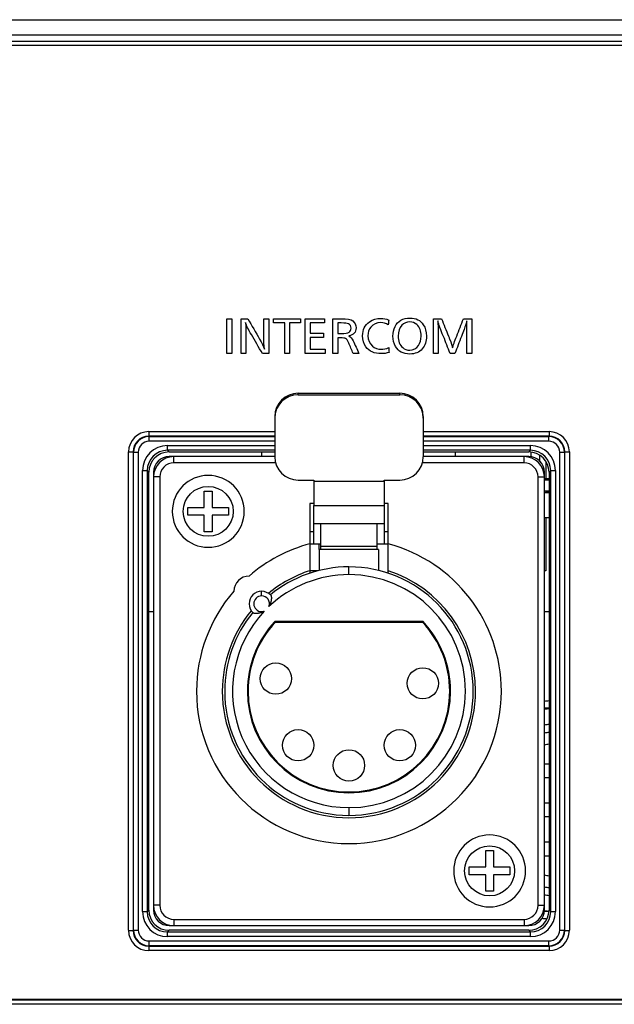
# Model space of a CAD drawing. Extents: x 21 to 1178, y 31 to 791.
# Drawn here: x 888 to 926, y 104 to 167 of the extents above; entities that cross this region are included whole.
import ezdxf

# ---------------------------------------------------------------- set-up
doc = ezdxf.new("R2010")
doc.units = 0
doc.layers.add('1', color=7, linetype='CONTINUOUS')

msp = doc.modelspace()

# ---------------------------------------------------------------- linework, layer by layer
at = {"layer": '1', "color": 51, "linetype": 'CONTINUOUS'}
for p, q in [((702.8905, 167.0024), (1123.0623, 167.0024)), ((1123.0623, 166.0038), (702.8905, 166.0038)), ((877.9798, 165.6229), (1122.804, 165.6229)), ((905.8264, 143.0098), (905.8264, 143.109)), ((912.3264, 143.0098), (912.3264, 143.109)), ((896.2685, 140.6534), (896.2685, 140.3608)), ((921.8844, 140.6534), (921.8844, 140.3608)), ((904.3267, 140.3608), (896.2685, 140.3608)), ((896.2685, 140.3608), (896.2937, 140.3356)), ((896.2937, 140.0358), (896.2937, 140.3356)), ((896.2937, 140.3356), (904.3268, 140.3356)), ((904.3268, 140.0358), (896.2937, 140.0358)), ((913.826, 140.3356), (921.8592, 140.3356)), ((921.8592, 140.0358), (913.826, 140.0358)), ((921.8844, 140.3608), (913.8262, 140.3608)), ((921.8592, 140.3356), (921.8844, 140.3608)), ((921.8592, 140.0358), (921.8592, 140.3356)), ((894.9765, 139.3614), (895.2691, 139.3614)), ((895.2691, 139.3614), (895.2691, 108.7455)), ((895.2943, 139.3362), (895.2691, 139.3614)), ((895.2943, 139.3362), (895.5941, 139.3362)), ((895.2943, 108.7707), (895.2943, 139.3362)), ((895.5941, 139.3362), (895.5941, 108.7707)), ((897.4705, 139.4586), (897.4705, 139.7584)), ((897.4705, 139.7584), (904.3267, 139.7584)), ((897.4705, 139.4586), (897.5756, 139.3535)), ((904.3267, 139.4586), (897.4705, 139.4586)), ((913.8262, 139.7584), (920.6824, 139.7584)), ((920.6824, 139.4586), (913.8262, 139.4586)), ((920.5772, 139.3535), (920.6824, 139.4586)), ((920.6824, 139.4586), (920.6824, 139.7584)), ((922.5588, 139.3362), (922.8586, 139.3362)), ((922.5588, 108.7707), (922.5588, 139.3362)), ((922.8838, 139.3614), (922.8586, 139.3362)), ((922.8586, 139.3362), (922.8586, 108.7707)), ((922.8838, 139.3614), (923.1764, 139.3614)), ((922.8838, 108.7455), (922.8838, 139.3614)), ((897.8764, 138.6535), (897.8764, 139.0535)), ((920.2764, 138.6535), (920.2764, 139.0535)), ((895.8715, 138.1594), (896.1713, 138.1594)), ((895.8715, 109.9475), (895.8715, 138.1594)), ((896.2764, 138.0543), (896.1713, 138.1594)), ((896.1713, 138.1594), (896.1713, 109.9475)), ((921.9816, 138.1594), (921.8764, 138.0543)), ((921.9816, 138.1594), (922.2814, 138.1594)), ((921.9816, 109.9475), (921.9816, 138.1594)), ((922.2814, 138.1594), (922.2814, 109.9475)), ((896.9764, 137.7535), (896.5764, 137.7535)), ((906.8264, 137.4844), (911.3264, 137.4844)), ((921.1764, 137.7535), (921.5764, 137.7535)), ((906.8264, 135.9191), (911.3264, 135.9191)), ((909.0764, 131.5035), (909.0764, 132.0035)), ((903.4903, 130.1396), (903.4903, 130.4396)), ((903.4903, 129.1396), (903.4903, 129.0863)), ((909.0764, 116.6035), (909.0764, 116.1035)), ((896.9764, 110.3535), (896.5764, 110.3535)), ((921.1764, 110.3535), (921.5764, 110.3535)), ((895.8715, 109.9475), (896.1713, 109.9475)), ((896.1713, 109.9475), (896.2764, 110.0527)), ((921.8764, 110.0527), (921.9816, 109.9475)), ((921.9816, 109.9475), (922.2814, 109.9475)), ((897.8764, 109.4535), (897.8764, 109.0535)), ((920.2764, 109.4535), (920.2764, 109.0535)), ((894.9765, 108.7455), (895.2691, 108.7455)), ((895.2691, 108.7455), (895.2943, 108.7707)), ((895.2943, 108.7707), (895.5941, 108.7707)), ((897.5756, 108.7535), (897.4705, 108.6483)), ((897.4705, 108.3485), (897.4705, 108.6483)), ((897.4705, 108.6483), (920.6824, 108.6483)), ((920.6824, 108.3485), (897.4705, 108.3485)), ((920.6824, 108.6483), (920.5772, 108.7535)), ((920.6824, 108.3485), (920.6824, 108.6483)), ((922.5588, 108.7707), (922.8586, 108.7707)), ((922.8586, 108.7707), (922.8838, 108.7455)), ((922.8838, 108.7455), (923.1764, 108.7455)), ((896.2937, 107.7713), (896.2685, 107.7461)), ((896.2685, 107.7461), (896.2685, 107.4535)), ((896.2685, 107.7461), (921.8844, 107.7461)), ((896.2937, 107.7713), (896.2937, 108.0711)), ((896.2937, 108.0711), (921.8592, 108.0711)), ((921.8592, 107.7713), (896.2937, 107.7713)), ((921.8592, 107.7713), (921.8592, 108.0711)), ((921.8844, 107.7461), (921.8592, 107.7713)), ((921.8844, 107.7461), (921.8844, 107.4535)), ((877.9791, 104.3112), (1122.8047, 104.3112)), ((1122.8047, 104.0215), (877.9791, 104.0215))]:
    msp.add_line(p, q, dxfattribs=at)
at = {"layer": '1', "color": 80, "linetype": 'CONTINUOUS'}
for p, q in [((1122.5264, 165.3535), (878.2264, 165.3535)), ((905.8264, 143.109), (912.3264, 143.109)), ((905.8264, 143.0098), (912.3264, 143.0098)), ((904.3264, 141.6206), (904.3264, 141.5214)), ((904.3264, 141.5214), (904.3264, 139.0407)), ((913.8264, 141.6206), (913.8264, 141.5214)), ((913.8264, 141.5214), (913.8264, 139.0407)), ((896.2764, 140.6535), (904.3264, 140.6535)), ((913.8264, 140.6535), (921.8764, 140.6535)), ((894.9764, 108.7535), (894.9764, 139.3535)), ((897.5756, 139.3535), (904.3266, 139.3535)), ((903.4764, 139.3536), (903.4764, 139.0536)), ((903.4765, 139.3535), (903.4765, 139.0535)), ((913.8263, 139.3535), (920.5772, 139.3535)), ((915.8765, 139.3534), (915.8765, 139.0534)), ((920.7264, 139.0422), (920.7264, 139.3449)), ((923.1764, 139.3535), (923.1764, 108.7535)), ((897.8765, 139.0535), (897.5764, 139.0535)), ((904.3266, 139.0535), (897.8764, 139.0535)), ((904.3784, 138.6535), (897.8764, 138.6535)), ((920.2764, 138.6535), (913.7745, 138.6535)), ((920.2764, 139.0535), (913.8263, 139.0535)), ((920.5764, 139.0535), (920.2764, 139.0535)), ((921.2764, 139.1492), (921.2764, 138.7675)), ((921.6764, 138.7469), (921.6764, 137.6535)), ((896.2764, 110.0527), (896.2764, 138.0543)), ((896.5764, 138.0535), (896.5764, 137.7533)), ((921.5764, 137.7533), (921.5764, 138.0535)), ((921.8764, 138.0543), (921.8764, 110.0527)), ((896.5764, 137.7535), (896.5764, 110.3535)), ((896.9764, 137.7535), (896.9764, 110.3535)), ((905.8264, 137.5523), (906.8264, 137.5523)), ((906.8264, 137.5523), (906.8264, 137.4844)), ((906.8264, 137.4844), (906.8264, 135.9191)), ((911.3264, 137.4844), (911.3264, 137.5523)), ((911.3264, 137.5523), (912.3264, 137.5523)), ((911.3264, 137.4844), (911.3264, 135.9191)), ((921.1764, 110.3535), (921.1764, 137.7535)), ((921.5764, 110.3535), (921.5764, 137.7535)), ((921.5765, 137.6535), (921.8764, 137.6535)), ((921.8764, 137.5535), (921.5765, 137.5535)), ((899.8239, 136.8535), (900.3289, 136.8535)), ((899.8239, 135.806), (899.8239, 136.8535)), ((900.3289, 136.8535), (900.3289, 135.806)), ((921.5764, 136.7535), (921.8765, 136.7535)), ((921.8765, 136.8535), (921.5766, 136.8535)), ((921.6864, 136.8235), (921.6864, 136.8535)), ((921.6864, 136.8035), (921.6864, 136.8235)), ((921.6864, 136.8235), (921.8664, 136.8235)), ((921.6864, 136.7535), (921.6864, 136.8035)), ((921.8664, 136.8035), (921.6864, 136.8035)), ((921.8664, 136.8235), (921.8664, 136.8535)), ((921.8664, 136.8235), (921.8664, 136.8035)), ((921.8664, 136.7535), (921.8664, 136.8035)), ((906.5764, 136.0535), (906.5764, 133.4775)), ((906.8264, 136.0535), (906.5764, 136.0535)), ((911.5764, 136.0535), (911.3264, 136.0535)), ((911.5764, 133.4775), (911.5764, 136.0535)), ((898.7764, 135.301), (898.7764, 135.806)), ((898.7764, 135.806), (899.8239, 135.806)), ((900.3289, 135.806), (901.3764, 135.806)), ((901.3764, 135.806), (901.3764, 135.301)), ((906.8264, 134.786), (906.8264, 135.9191)), ((911.3264, 135.9191), (911.3264, 134.786)), ((899.8239, 135.301), (898.7764, 135.301)), ((899.8239, 134.2535), (899.8239, 135.301)), ((901.3764, 135.301), (900.3289, 135.301)), ((900.3289, 135.301), (900.3289, 134.2535)), ((906.8264, 133.4535), (906.8264, 134.7861)), ((906.8264, 134.786), (911.3264, 134.786)), ((907.2764, 133.3035), (907.2764, 134.786)), ((910.8764, 133.3035), (910.8764, 134.786)), ((911.3264, 134.7861), (911.3264, 133.4535)), ((921.5764, 135.1535), (921.8765, 135.1535)), ((921.6764, 135.1536), (921.6764, 131.7535)), ((900.3289, 134.2535), (899.8239, 134.2535)), ((906.8264, 134.2535), (906.5764, 134.2535)), ((911.5764, 134.2535), (911.3264, 134.2535)), ((906.5764, 133.4775), (906.5764, 131.758)), ((906.8264, 133.4535), (906.5764, 133.4535)), ((907.2764, 133.4535), (906.8264, 133.4535)), ((907.1764, 133.1035), (907.1764, 133.4535)), ((910.9764, 133.1035), (907.1764, 133.1035)), ((907.1764, 133.1035), (907.1764, 131.7731)), ((910.8764, 133.3035), (907.2764, 133.3035)), ((907.2764, 133.1035), (907.2764, 133.3035)), ((911.3264, 133.4535), (910.8764, 133.4535)), ((910.8764, 133.1035), (910.8764, 133.3035)), ((910.9764, 133.1035), (910.9764, 131.7731)), ((911.5764, 133.4535), (911.3264, 133.4535)), ((911.5764, 131.758), (911.5764, 133.4775)), ((906.5764, 131.758), (906.5764, 131.6002)), ((907.0984, 131.7535), (906.5764, 131.7535)), ((911.5764, 131.6002), (911.5764, 131.758)), ((921.6764, 131.7535), (921.5764, 131.7535)), ((896.2767, 129.1535), (896.5767, 129.1535)), ((921.5759, 129.1535), (921.8758, 129.1535)), ((913.8143, 128.5035), (904.3386, 128.5035)), ((904.3602, 128.4535), (904.2921, 128.4535)), ((913.7926, 128.4535), (904.3602, 128.4535)), ((913.8608, 128.4535), (913.7926, 128.4535)), ((921.5764, 119.4035), (921.8764, 119.4035)), ((921.8764, 118.5035), (921.5764, 118.5035)), ((921.5764, 116.9035), (921.8764, 116.9035)), ((921.8764, 116.0035), (921.5764, 116.0035)), ((921.5764, 114.4035), (921.8764, 114.4035)), ((917.8239, 113.8535), (918.3289, 113.8535)), ((917.8239, 112.806), (917.8239, 113.8535)), ((918.3289, 113.8535), (918.3289, 112.806)), ((921.8764, 113.5035), (921.5764, 113.5035)), ((916.7764, 112.301), (916.7764, 112.806)), ((916.7764, 112.806), (917.8239, 112.806)), ((918.3289, 112.806), (919.3764, 112.806)), ((919.3764, 112.806), (919.3764, 112.301)), ((917.8239, 112.301), (916.7764, 112.301)), ((917.8239, 111.2535), (917.8239, 112.301)), ((919.3764, 112.301), (918.3289, 112.301)), ((918.3289, 112.301), (918.3289, 111.2535)), ((918.3289, 111.2535), (917.8239, 111.2535)), ((896.5764, 110.3536), (896.5764, 110.0535)), ((921.5764, 110.0535), (921.5764, 110.3536)), ((897.5764, 109.0535), (897.8765, 109.0535)), ((897.8764, 109.4535), (920.2764, 109.4535)), ((897.8764, 109.0535), (920.2764, 109.0535)), ((920.2764, 109.0535), (920.5764, 109.0535)), ((920.5772, 108.7535), (897.5756, 108.7535)), ((921.8764, 107.4535), (896.2764, 107.4535)), ((878.2264, 104.3535), (1122.5264, 104.3535))]:
    msp.add_line(p, q, dxfattribs=at)
at = {"layer": '1', "color": 51, "linetype": 'CONTINUOUS'}
for centre in [(900.0764, 135.5535), (918.0764, 112.5535)]:
    msp.add_circle(centre, 1.5976, dxfattribs=at)
at = {"layer": '1', "color": 80, "linetype": 'CONTINUOUS'}
for centre in [(904.3943, 124.8535), (913.8, 124.5535), (905.8264, 120.5894), (912.3264, 120.5894), (909.0764, 119.3035)]:
    msp.add_circle(centre, 1, dxfattribs=at)
for centre, radius, start, end in [((896.2764, 139.3535), 1.3, 90, 180), ((921.8764, 139.3535), 1.3, 0, 90), ((897.5764, 138.0535), 1, 90, 180), ((897.8764, 137.7535), 1.3, 90, 180), ((897.8764, 137.7535), 0.9, 90, 180), ((920.2764, 137.7535), 1.3, 0, 90), ((920.2764, 137.7535), 0.9, 0, 90), ((920.5764, 138.0535), 1, 0, 90), ((900.0764, 135.5535), 2.3, 0, 180), ((900.0764, 135.5535), 2.3, 180, 0), ((909.0764, 124.0535), 9.75, 104.857166, 130.953511), ((909.0764, 124.0535), 9.75, 0, 75.142834), ((909.0764, 124.0535), 8.1, 107.977409, 129.449757), ((909.0764, 124.0535), 7.95, 90, 129.225034), ((909.0764, 124.0535), 7.95, 0, 90), ((909.0764, 124.0535), 8.1, 0, 72.022591), ((902.7125, 130.4174), 1, 91.526648, 178.473352), ((909.0764, 124.0535), 9.75, 139.046489, 180), ((903.4903, 129.6396), 0.8, 90, 180), ((903.4903, 129.6396), 0.8, 42.690036, 90), ((909.0764, 124.0535), 8.1, 140.550243, 180), ((903.4903, 129.6396), 0.8, 180, 227.309964), ((909.0764, 124.0535), 7.95, 140.774966, 180), ((909.0764, 124.0535), 6.5, 136.794633, 180), ((909.0764, 124.0535), 6.5, 0, 43.205367), ((909.0764, 124.0535), 6.45, 136.986509, 180), ((909.0764, 124.0535), 6.45, 360, 43.013491), ((909.0764, 124.0535), 9.75, 180, 0), ((909.0764, 124.0535), 8.1, 180, 0), ((909.0764, 124.0535), 7.95, 180, 270), ((909.0764, 124.0535), 6.5, 180, 0), ((909.0764, 124.0535), 6.45, 180, 360), ((909.0764, 124.0535), 7.95, 270, 0), ((922.4764, 116.4535), 7, 94.921876, 97.39125), ((922.4764, 116.4535), 6.5, 95.296871, 97.959371), ((922.4764, 116.4535), 5.5, 96.260631, 99.416253), ((922.4764, 116.4535), 5, 96.896249, 100.372499), ((922.4764, 116.4535), 4.25, 98.111252, 102.223121), ((918.0764, 112.5535), 2.3, 0, 180), ((918.0764, 112.5535), 2.3, 180, 0), ((922.4764, 116.4535), 4.25, 257.771253, 261.883122), ((922.4764, 116.4535), 5, 259.633119, 263.109369), ((922.4764, 116.4535), 5.5, 260.578124, 263.733746), ((897.8764, 110.3535), 1.3, 180, 270), ((897.8764, 110.3535), 0.9, 180, 270), ((920.2764, 110.3535), 1.3, 270, 0), ((920.2764, 110.3535), 0.9, 270, 0), ((897.5764, 110.0535), 1, 180, 270), ((920.5764, 110.0535), 1, 270, 0), ((922.4764, 116.4535), 6.5, 262.034061, 264.686248), ((922.4764, 116.4535), 7, 261.405003, 264.037507), ((896.2764, 108.7535), 1.3, 180, 270), ((921.8764, 108.7535), 1.3, 270, 360)]:
    msp.add_arc(centre, radius, start, end, dxfattribs=at)
at = {"layer": '1', "color": 51, "linetype": 'CONTINUOUS'}
for centre, radius, start, end in [((909.0764, 124.0535), 7.45, 90, 133.372233), ((909.0764, 124.0535), 7.45, 270, 90), ((903.4903, 129.6396), 0.5, 90, 270), ((903.4903, 129.6396), 0.5, 340.039982, 90), ((909.0764, 124.0535), 7.45, 136.627767, 270), ((903.4903, 129.6396), 0.5, 270, 289.960018)]:
    msp.add_arc(centre, radius, start, end, dxfattribs=at)
at = {"layer": '1', "color": 80, "linetype": 'CONTINUOUS'}
for centre, major_axis, ratio, start_param, end_param in [((905.8264, 141.6206), (-1.5, 0), 0.992278, 4.712389, 6.2831853), ((905.8264, 141.5214), (-1.5, 0), 0.992278, 4.712389, 6.2831853), ((912.3264, 141.6206), (-1.5, 0), 0.992278, 3.1415927, 4.712389), ((912.3264, 141.5214), (-1.5, 0), 0.992278, 3.1415927, 4.712389), ((897.5772, 138.0527), (-0.9204, 0.9204), 0.998783, 5.4983961, 7.0679745), ((920.5756, 138.0527), (0.9204, 0.9204), 0.998783, 5.4983961, 7.0679745), ((905.8264, 139.0407), (1.5, 0), 0.992278, 3.1415927, 4.712389), ((912.3264, 139.0407), (1.5, 0), 0.992278, 4.712389, 6.2831853), ((897.5772, 110.0543), (-0.9204, -0.9204), 0.998783, 5.4983961, 7.0679745), ((920.5756, 110.0543), (0.9204, -0.9204), 0.998783, 5.4983961, 7.0679745)]:
    msp.add_ellipse(centre, major_axis=major_axis, ratio=ratio, start_param=start_param, end_param=end_param, dxfattribs=at)
at = {"layer": '1', "color": 51, "linetype": 'CONTINUOUS'}
for centre, major_axis, ratio, start_param, end_param in [((896.2701, 139.3598), (-0.7085, 0.7085), 0.998054, 5.4983961, 7.0679745), ((896.2945, 139.3354), (-0.7075, 0.7075), 0.999512, 5.4983961, 7.0679745), ((896.2945, 139.3354), (-0.4956, 0.4956), 0.998783, 5.4983961, 7.0679745), ((921.8584, 139.3354), (0.7075, 0.7075), 0.999512, 5.4983961, 7.0679745), ((921.8584, 139.3354), (0.4956, 0.4956), 0.998783, 5.4983961, 7.0679745), ((921.8828, 139.3598), (0.7085, 0.7085), 0.998054, 5.4983961, 7.0679745), ((897.4725, 138.1574), (-1.1327, 1.1327), 0.998783, 5.4983961, 7.0679745), ((897.4725, 138.1574), (-0.9209, 0.9209), 0.998222, 5.4983961, 7.0679745), ((920.6804, 138.1574), (1.1327, 1.1327), 0.998783, 5.4983961, 7.0679745), ((920.6804, 138.1574), (0.9209, 0.9209), 0.998222, 5.4983961, 7.0679745), ((897.4725, 109.9495), (-1.1327, -1.1327), 0.998783, 5.4983961, 7.0679745), ((897.4725, 109.9495), (0.9209, 0.9209), 0.998222, 2.3568035, 3.9263818), ((920.6804, 109.9495), (-0.9209, 0.9209), 0.998222, 2.3568035, 3.9263818), ((920.6804, 109.9495), (1.1327, -1.1327), 0.998783, 5.4983961, 7.0679745), ((896.2701, 108.7471), (0.7085, 0.7085), 0.998054, 2.3568035, 3.9263818), ((896.2945, 108.7715), (0.7075, 0.7075), 0.999512, 2.3568035, 3.9263818), ((896.2945, 108.7715), (-0.4956, -0.4956), 0.998783, 5.4983961, 7.0679745), ((921.8584, 108.7715), (-0.7075, 0.7075), 0.999512, 2.3568035, 3.9263818), ((921.8584, 108.7715), (0.4956, -0.4956), 0.998783, 5.4983961, 7.0679745), ((921.8828, 108.7471), (-0.7085, 0.7085), 0.998054, 2.3568035, 3.9263818)]:
    msp.add_ellipse(centre, major_axis=major_axis, ratio=ratio, start_param=start_param, end_param=end_param, dxfattribs=at)
for points, degree in [([(901.2612, 145.6557), (901.2612, 146.7662), (901.2612, 147.8767)], 2), ([(901.2612, 147.8767), (901.4193, 147.8767), (901.5773, 147.8767)], 2), ([(901.5773, 147.8767), (901.5773, 146.7662), (901.5773, 145.6557)], 2), ([(902.172, 145.6559), (902.172, 146.3963), (902.172, 147.1366), (902.172, 147.877)], 3), ([(902.172, 147.877), (902.3164, 147.877), (902.4608, 147.877), (902.6052, 147.877)], 3), ([(902.8359, 146.861), (902.643, 147.1919), (902.5177, 147.4459), (902.4599, 147.6237)], 3), ([(902.6052, 147.877), (902.8577, 147.4414), (903.1102, 147.0059), (903.3626, 146.5703)], 3), ([(903.6332, 147.877), (903.7381, 147.877), (903.843, 147.877), (903.9479, 147.877)], 3), ([(903.9479, 147.877), (903.9479, 147.1366), (903.9479, 146.3963), (903.9479, 145.6559)], 3), ([(904.2559, 147.877), (905.1165, 147.877), (905.9771, 147.877)], 2), ([(904.2559, 147.605), (904.2559, 147.741), (904.2559, 147.877)], 2), ([(904.9667, 147.605), (904.6113, 147.605), (904.2559, 147.605)], 2), ([(904.9667, 145.6559), (904.9667, 146.6305), (904.9667, 147.605)], 2), ([(905.9771, 147.605), (905.6298, 147.605), (905.2825, 147.605)], 2), ([(905.2825, 147.605), (905.2825, 146.6305), (905.2825, 145.6559)], 2), ([(905.9771, 147.877), (905.9771, 147.741), (905.9771, 147.605)], 2), ([(906.2835, 147.877), (906.9009, 147.877), (907.5182, 147.877)], 2), ([(906.2835, 145.6559), (906.2835, 146.7665), (906.2835, 147.877)], 2), ([(907.5182, 147.605), (907.0589, 147.605), (906.5996, 147.605)], 2), ([(906.5996, 147.605), (906.5996, 147.2778), (906.5996, 146.9506)], 2), ([(907.5182, 147.877), (907.5182, 147.741), (907.5182, 147.605)], 2), ([(908.0397, 145.6559), (908.0397, 146.3963), (908.0397, 147.1366), (908.0397, 147.877)], 3), ([(908.3557, 147.605), (908.3557, 147.3766), (908.3557, 147.1483), (908.3557, 146.9199)], 3), ([(911.6194, 147.7931), (911.611, 147.693), (911.6025, 147.593), (911.594, 147.4929)], 3), ([(912.0247, 147.3731), (912.206, 147.7365), (912.5235, 147.9182), (912.9765, 147.9182)], 3), ([(912.9687, 147.6677), (912.7627, 147.6677), (912.5923, 147.5975), (912.4579, 147.4571)], 3), ([(913.4153, 147.5012), (913.2936, 147.612), (913.1447, 147.6677), (912.9687, 147.6677)], 3), ([(912.9765, 147.9182), (913.3589, 147.9182), (913.6446, 147.7756), (913.8341, 147.4906)], 3), ([(914.4753, 145.6559), (914.4753, 146.3963), (914.4753, 147.1366), (914.4753, 147.877)], 3), ([(914.4753, 147.877), (914.6486, 147.877), (914.822, 147.877), (914.9953, 147.877)], 3), ([(914.7579, 147.7302), (914.7579, 147.7267), (914.7575, 147.7115), (914.7565, 147.6851)], 3), ([(914.7565, 147.6851), (914.7565, 147.6787), (914.7611, 147.6279), (914.7699, 147.533)], 3), ([(914.8045, 147.5849), (914.784, 147.6491), (914.7685, 147.6974), (914.7579, 147.7302)], 3), ([(914.7699, 147.533), (914.7734, 147.4939), (914.7752, 147.4512), (914.7752, 147.405)], 3), ([(914.7752, 147.405), (914.7762, 147.3863), (914.7766, 147.3683), (914.7766, 147.3503)], 3), ([(914.9604, 147.1545), (914.8697, 147.3979), (914.8179, 147.5415), (914.8045, 147.5849)], 3), ([(914.9953, 147.877), (915.145, 147.5055), (915.2947, 147.134), (915.4444, 146.7626)], 3), ([(915.9725, 146.7665), (916.1138, 147.1366), (916.2552, 147.5068), (916.3965, 147.877)], 3), ([(916.5472, 147.4999), (916.4939, 147.3281), (916.4018, 147.073), (916.2713, 146.7343)], 3), ([(916.3965, 147.877), (916.5734, 147.877), (916.7503, 147.877), (916.9271, 147.877)], 3), ([(916.6167, 147.7168), (916.6015, 147.6692), (916.5782, 147.5965), (916.5472, 147.4999)], 3), ([(916.6167, 147.3171), (916.617, 147.3856), (916.6174, 147.454), (916.6177, 147.5225)], 3), ([(916.6177, 147.5225), (916.6177, 147.5553), (916.6184, 147.5948), (916.6206, 147.641)], 3), ([(916.9271, 147.877), (916.9271, 147.1366), (916.9271, 146.3963), (916.9271, 145.6559)], 3), ([(903.5387, 145.6559), (903.3044, 146.0576), (903.0702, 146.4593), (902.8359, 146.861)], 3), ([(906.5996, 146.9506), (907.027, 146.9506), (907.4544, 146.9506)], 2), ([(907.4544, 146.9506), (907.4544, 146.8151), (907.4544, 146.6797)], 2), ([(909.0624, 146.7703), (909.1788, 146.7146), (909.2712, 146.613), (909.3396, 146.4662)], 3), ([(914.7766, 147.3503), (914.7773, 147.339), (914.7783, 147.3083), (914.7794, 147.2586)], 3), ([(914.7794, 147.2586), (914.7812, 147.206), (914.7833, 147.1485), (914.7861, 147.0864)], 3), ([(915.0472, 146.9171), (915.0182, 146.9962), (914.9893, 147.0754), (914.9604, 147.1545)], 3), ([(915.1272, 146.7343), (915.1006, 146.7953), (915.0739, 146.8562), (915.0472, 146.9171)], 3), ([(915.4444, 146.7626), (915.468, 146.7012), (915.4917, 146.6398), (915.5153, 146.5784)], 3), ([(915.7072, 146.0172), (915.7464, 146.1593), (915.8346, 146.4091), (915.9725, 146.7665)], 3), ([(903.3626, 146.5703), (903.4995, 146.335), (903.6008, 146.1223), (903.6667, 145.9332)], 3), ([(907.4544, 146.6797), (907.027, 146.6797), (906.5996, 146.6797)], 2), ([(906.5996, 146.6797), (906.5996, 146.3038), (906.5996, 145.9279)], 2), ([(908.3557, 146.6465), (908.3557, 146.3163), (908.3557, 145.9861), (908.3557, 145.6559)], 3), ([(909.0624, 146.3212), (908.9929, 146.4828), (908.9258, 146.5795), (908.8609, 146.6105)], 3), ([(909.3502, 145.6559), (909.2543, 145.8777), (909.1583, 146.0995), (909.0624, 146.3212)], 3), ([(909.3396, 146.4662), (909.465, 146.1961), (909.5904, 145.926), (909.7157, 145.6559)], 3), ([(915.5471, 145.6559), (915.4071, 146.0154), (915.2672, 146.3749), (915.1272, 146.7343)], 3), ([(915.5153, 146.5784), (915.6155, 146.3152), (915.6797, 146.1283), (915.7072, 146.0172)], 3), ([(916.2713, 146.7343), (916.1325, 146.3749), (915.9938, 146.0154), (915.855, 145.6559)], 3), ([(901.5773, 145.6557), (901.4193, 145.6557), (901.2612, 145.6557)], 2), ([(902.4877, 145.6559), (902.3825, 145.6559), (902.2773, 145.6559), (902.172, 145.6559)], 3), ([(903.9479, 145.6559), (903.8115, 145.6559), (903.6751, 145.6559), (903.5387, 145.6559)], 3), ([(905.2825, 145.6559), (905.1246, 145.6559), (904.9667, 145.6559)], 2), ([(907.5475, 145.6559), (906.9155, 145.6559), (906.2835, 145.6559)], 2), ([(906.5996, 145.9279), (907.0735, 145.9279), (907.5475, 145.9279)], 2), ([(907.5475, 145.9279), (907.5475, 145.7919), (907.5475, 145.6559)], 2), ([(908.3557, 145.6559), (908.2504, 145.6559), (908.145, 145.6559), (908.0397, 145.6559)], 3), ([(909.7157, 145.6559), (909.5939, 145.6559), (909.4721, 145.6559), (909.3502, 145.6559)], 3), ([(911.6194, 146.0239), (911.627, 145.9213), (911.6345, 145.8186), (911.642, 145.716)], 3), ([(914.7914, 145.6559), (914.686, 145.6559), (914.5807, 145.6559), (914.4753, 145.6559)], 3), ([(915.855, 145.6559), (915.7524, 145.6559), (915.6497, 145.6559), (915.5471, 145.6559)], 3), ([(916.9271, 145.6559), (916.8218, 145.6559), (916.7164, 145.6559), (916.611, 145.6559)], 3)]:
    msp.add_open_spline(points, degree=degree, dxfattribs=at)
for points, knots in [([(902.4599, 147.6237), (902.4786, 147.3845), (902.4877, 147.1055), (902.4877, 146.7866), (902.4877, 146.4097), (902.4877, 146.0328), (902.4877, 145.6559)], [0, 0, 0, 0, 0.2378121, 0.2378121, 0.2378121, 1, 1, 1, 1]), ([(903.6667, 145.9332), (903.6445, 146.1544), (903.6332, 146.4461), (903.6332, 146.8077), (903.6332, 147.1641), (903.6332, 147.5206), (903.6332, 147.877)], [0, 0, 0, 0, 0.2480774, 0.2480774, 0.2480774, 1, 1, 1, 1]), ([(908.0397, 147.877), (908.2175, 147.877), (908.3953, 147.877), (908.5731, 147.877), (908.9551, 147.877), (909.2066, 147.829), (909.3276, 147.7331)], [0, 0, 0, 0, 0.6019108, 0.6019108, 0.6019108, 1, 1, 1, 1]), ([(909.0451, 147.545), (908.9632, 147.5849), (908.8098, 147.605), (908.5851, 147.605), (908.5086, 147.605), (908.4322, 147.605), (908.3557, 147.605)], [0, 0, 0, 0, 0.6060606, 0.6060606, 0.6060606, 1, 1, 1, 1]), ([(909.0902, 147.0145), (909.1685, 147.0758), (909.2077, 147.1598), (909.2077, 147.2663), (909.2077, 147.4004), (909.1534, 147.4935), (909.0451, 147.545)], [0, 0, 0, 0, 0.5, 0.5, 0.5, 1, 1, 1, 1]), ([(909.3276, 147.7331), (909.4656, 147.6237), (909.5344, 147.4762), (909.5344, 147.2903), (909.5344, 147.0032), (909.377, 146.83), (909.0624, 146.7703)], [0, 0, 0, 0, 0.5, 0.5, 0.5, 1, 1, 1, 1]), ([(910.1635, 146.0744), (910.0196, 146.2691), (909.9476, 146.5037), (909.9476, 146.7785), (909.9476, 147.1729), (910.0965, 147.4731), (910.3942, 147.6785)], [0, 0, 0, 0, 0.5, 0.5, 0.5, 1, 1, 1, 1]), ([(910.3942, 147.6785), (910.5996, 147.8217), (910.8409, 147.8929), (911.1181, 147.8929), (911.3012, 147.8929), (911.4684, 147.8598), (911.6194, 147.7931)], [0, 0, 0, 0, 0.5, 0.5, 0.5, 1, 1, 1, 1]), ([(911.594, 147.4929), (911.4378, 147.58), (911.2804, 147.6238), (911.122, 147.6238), (910.8476, 147.6238), (910.6302, 147.5278), (910.4701, 147.3359)], [0, 0, 0, 0, 0.5, 0.5, 0.5, 1, 1, 1, 1]), ([(912.4579, 147.4571), (912.3034, 147.2945), (912.2261, 147.0648), (912.2261, 146.7678), (912.2261, 146.4379), (912.3228, 146.1906), (912.5168, 146.0252)], [0, 0, 0, 0, 0.5, 0.5, 0.5, 1, 1, 1, 1]), ([(913.5272, 146.1652), (913.6376, 146.325), (913.6926, 146.5236), (913.6926, 146.7611), (913.6926, 147.0856), (913.6002, 147.3322), (913.4153, 147.5012)], [0, 0, 0, 0, 0.5, 0.5, 0.5, 1, 1, 1, 1]), ([(913.8341, 147.4906), (913.9664, 147.2906), (914.0327, 147.0468), (914.0327, 146.7596), (914.0327, 146.428), (913.9438, 146.1575), (913.766, 145.9479)], [0, 0, 0, 0, 0.5, 0.5, 0.5, 1, 1, 1, 1]), ([(916.6206, 147.641), (916.6223, 147.6632), (916.623, 147.6791), (916.623, 147.689), (916.623, 147.7013), (916.6223, 147.7154), (916.6206, 147.7302)], [0, 0, 0, 0, 0.5, 0.5, 0.5, 1, 1, 1, 1]), ([(908.3557, 146.9199), (908.4211, 146.9199), (908.4865, 146.9199), (908.5519, 146.9199), (908.8316, 146.9199), (909.0112, 146.9513), (909.0902, 147.0145)], [0, 0, 0, 0, 0.3573265, 0.3573265, 0.3573265, 1, 1, 1, 1]), ([(910.4701, 147.3359), (910.3484, 147.1881), (910.2877, 147.0046), (910.2877, 146.7852), (910.2877, 146.5115), (910.3837, 146.2924), (910.5756, 146.1276)], [0, 0, 0, 0, 0.5, 0.5, 0.5, 1, 1, 1, 1]), ([(912.0554, 146.0999), (911.9425, 146.2989), (911.886, 146.5208), (911.886, 146.7649), (911.886, 146.9865), (911.9322, 147.189), (912.0247, 147.3731)], [0, 0, 0, 0, 0.5, 0.5, 0.5, 1, 1, 1, 1]), ([(914.7861, 147.0864), (914.7893, 147.0021), (914.7914, 146.9407), (914.7914, 146.9023), (914.7914, 146.4868), (914.7914, 146.0714), (914.7914, 145.6559)], [0, 0, 0, 0, 0.2206045, 0.2206045, 0.2206045, 1, 1, 1, 1]), ([(916.611, 145.6559), (916.611, 146.0785), (916.611, 146.5012), (916.611, 146.9238), (916.611, 146.9682), (916.6128, 147.0991), (916.6167, 147.3171)], [0, 0, 0, 0, 0.7823248, 0.7823248, 0.7823248, 1, 1, 1, 1]), ([(908.8609, 146.6105), (908.8119, 146.6345), (908.705, 146.6465), (908.5395, 146.6465), (908.4783, 146.6465), (908.417, 146.6465), (908.3557, 146.6465)], [0, 0, 0, 0, 0.6574622, 0.6574622, 0.6574622, 1, 1, 1, 1]), ([(910.5756, 146.1276), (910.7336, 145.9925), (910.9227, 145.9251), (911.1421, 145.9251), (911.2861, 145.9251), (911.4452, 145.958), (911.6194, 146.0239)], [0, 0, 0, 0, 0.5, 0.5, 0.5, 1, 1, 1, 1]), ([(912.5168, 146.0252), (912.6427, 145.9176), (912.7909, 145.8639), (912.9606, 145.8639), (913.2005, 145.8639), (913.3896, 145.9641), (913.5272, 146.1652)], [0, 0, 0, 0, 0.5, 0.5, 0.5, 1, 1, 1, 1]), ([(911.642, 145.716), (911.4875, 145.6652), (911.3217, 145.6398), (911.1449, 145.6398), (910.7047, 145.6398), (910.3777, 145.7847), (910.1635, 146.0744)], [0, 0, 0, 0, 0.5, 0.5, 0.5, 1, 1, 1, 1]), ([(913.766, 145.9479), (913.5783, 145.7257), (913.3123, 145.6145), (912.9673, 145.6145), (912.5433, 145.6145), (912.2395, 145.7765), (912.0554, 146.0999)], [0, 0, 0, 0, 0.5, 0.5, 0.5, 1, 1, 1, 1])]:
    msp.add_open_spline(points, degree=3, knots=knots, dxfattribs=at)
at = {"layer": '1', "color": 80, "linetype": 'CONTINUOUS'}
for points, knots in [([(904.0783, 130.182), (904.0796, 130.1807), (904.0814, 130.1785), (904.0832, 130.176), (904.0843, 130.1743), (904.0855, 130.1726), (904.0871, 130.1699), (904.0882, 130.1679), (904.0895, 130.1655), (904.0909, 130.1627), (904.0924, 130.1595), (904.0931, 130.1578), (904.0936, 130.1566), (904.095, 130.1532), (904.0963, 130.1496), (904.0997, 130.1397), (904.102, 130.1315), (904.1039, 130.1226), (904.1042, 130.1215), (904.1058, 130.114), (904.1075, 130.1046), (904.1088, 130.0952), (904.1093, 130.0918), (904.1105, 130.0826), (904.1116, 130.072), (904.1123, 130.063), (904.1124, 130.0608), (904.1131, 130.0506), (904.1136, 130.0392), (904.1139, 130.0288), (904.1139, 130.0271), (904.1141, 130.0174), (904.1141, 130.0054), (904.1139, 129.9941), (904.1138, 129.9898), (904.1135, 129.9787), (904.1129, 129.9662), (904.1123, 129.9558), (904.1121, 129.953), (904.1113, 129.9414), (904.1102, 129.9286), (904.1091, 129.9172), (904.1088, 129.9146), (904.1076, 129.9038), (904.1061, 129.8908), (904.1045, 129.8791), (904.1035, 129.8721), (904.1009, 129.8544), (904.0963, 129.8279), (904.0919, 129.8062), (904.0878, 129.787), (904.0826, 129.7644), (904.0756, 129.7379), (904.071, 129.722), (904.0679, 129.7114), (904.0599, 129.6851), (904.0509, 129.659), (904.0436, 129.6396)], [0, 0, 0, 0, 0.0210008, 0.0313587, 0.0313587, 0.0417346, 0.0522532, 0.0627718, 0.0627718, 0.0784644, 0.0905918, 0.0941569, 0.0941569, 0.1012601, 0.1254235, 0.1254235, 0.1840448, 0.1878915, 0.1878915, 0.1917556, 0.2405273, 0.2506424, 0.2506424, 0.2614027, 0.3076537, 0.3132854, 0.3132854, 0.3200564, 0.3714069, 0.3756636, 0.3756636, 0.3804562, 0.4278603, 0.4382709, 0.4382709, 0.4495632, 0.4946968, 0.5009823, 0.5009823, 0.5086281, 0.5576874, 0.5635306, 0.5635306, 0.5701623, 0.6156904, 0.6258414, 0.6258414, 0.648587, 0.7099911, 0.7506029, 0.7506029, 0.8002522, 0.8565335, 0.8753206, 0.8753206, 0.9065236, 1, 1, 1, 1]), ([(903.661, 129.1696), (903.6479, 129.1616), (903.6325, 129.1527), (903.6169, 129.1441), (903.6125, 129.1418), (903.5968, 129.1334), (903.5809, 129.1254), (903.5531, 129.1122), (903.5368, 129.105), (903.5203, 129.0982), (903.5158, 129.0963), (903.5065, 129.0925), (903.4973, 129.0889), (903.4903, 129.0863)], [0, 0, 0, 0, 0.2419716, 0.2807289, 0.2807289, 0.3195492, 0.5619134, 0.5619134, 0.8039878, 0.8430851, 0.8430851, 0.8821194, 1, 1, 1, 1]), ([(904.0436, 129.6396), (904.0394, 129.6285), (904.0336, 129.6138), (904.0274, 129.5992), (904.0242, 129.5919), (904.0179, 129.5774), (904.0112, 129.563), (904.0001, 129.5403), (903.9929, 129.5261), (903.9853, 129.5122), (903.9829, 129.5078), (903.9753, 129.494), (903.9672, 129.4803), (903.9603, 129.4689)], [0, 0, 0, 0, 0.1869627, 0.2499484, 0.2499484, 0.3129972, 0.5001469, 0.5001469, 0.7110638, 0.7502741, 0.7502741, 0.7894214, 1, 1, 1, 1]), ([(903.4903, 129.0863), (903.483, 129.0835), (903.4756, 129.0808), (903.458, 129.0746), (903.4412, 129.069), (903.4242, 129.0637), (903.4111, 129.0598), (903.3964, 129.0555), (903.3793, 129.051), (903.3689, 129.0484), (903.363, 129.0469), (903.3492, 129.0436), (903.3322, 129.0398), (903.3188, 129.037), (903.3111, 129.0355), (903.298, 129.033), (903.2809, 129.03), (903.2682, 129.028), (903.2592, 129.0266), (903.2434, 129.0243), (903.2266, 129.0223), (903.215, 129.0211), (903.2125, 129.0208), (903.1979, 129.0194), (903.1814, 129.018), (903.1666, 129.0172), (903.1624, 129.017), (903.1471, 129.0162), (903.1313, 129.0158), (903.1179, 129.0158), (903.1162, 129.0158), (903.1008, 129.0159), (903.086, 129.0164), (903.0664, 129.0177), (903.0595, 129.0182), (903.0526, 129.0189), (903.051, 129.0191), (903.0443, 129.0198), (903.0377, 129.0206), (903.0269, 129.0222), (903.0207, 129.0232), (903.0147, 129.0244), (903.0126, 129.0248), (903.0073, 129.0259), (903.0017, 129.0272), (902.9973, 129.0284), (902.9961, 129.0287), (902.9915, 129.0299), (902.9864, 129.0315), (902.9822, 129.0329), (902.9809, 129.0334), (902.9768, 129.0348), (902.9724, 129.0366), (902.9688, 129.0383), (902.9677, 129.0388), (902.9649, 129.0401), (902.9611, 129.0421), (902.958, 129.044), (902.9557, 129.0455), (902.9524, 129.0477), (902.9495, 129.0501), (902.9479, 129.0516)], [0, 0, 0, 0, 0.0353586, 0.0353586, 0.0845405, 0.1155302, 0.1155302, 0.1465379, 0.1852124, 0.1957484, 0.1957484, 0.2129049, 0.260107, 0.2758818, 0.2758818, 0.2959769, 0.3379222, 0.3561068, 0.3561068, 0.380351, 0.4312934, 0.4362733, 0.4362733, 0.4434422, 0.5068721, 0.516776, 0.516776, 0.5276668, 0.5931658, 0.5974178, 0.5974178, 0.6023143, 0.6777421, 0.6777421, 0.7131775, 0.7179292, 0.7179292, 0.7226988, 0.7582681, 0.7582681, 0.7913087, 0.7986181, 0.7986181, 0.8059096, 0.8350001, 0.8388688, 0.8388688, 0.8435764, 0.8740729, 0.8789742, 0.8789742, 0.8845502, 0.9141493, 0.9192453, 0.9192453, 0.9251797, 0.9465988, 0.9596484, 0.9596484, 0.9749252, 1, 1, 1, 1])]:
    msp.add_open_spline(points, degree=3, knots=knots, dxfattribs=at)
for points in [[(921.8763, 122.9535), (921.7764, 122.9535), (921.6764, 122.9535), (921.5763, 122.9535)], [(921.8723, 109.9535), (921.7711, 109.9535), (921.6698, 109.9535), (921.5684, 109.9535)]]:
    msp.add_open_spline(points, degree=3, dxfattribs=at)

doc.saveas('drawing.dxf')
